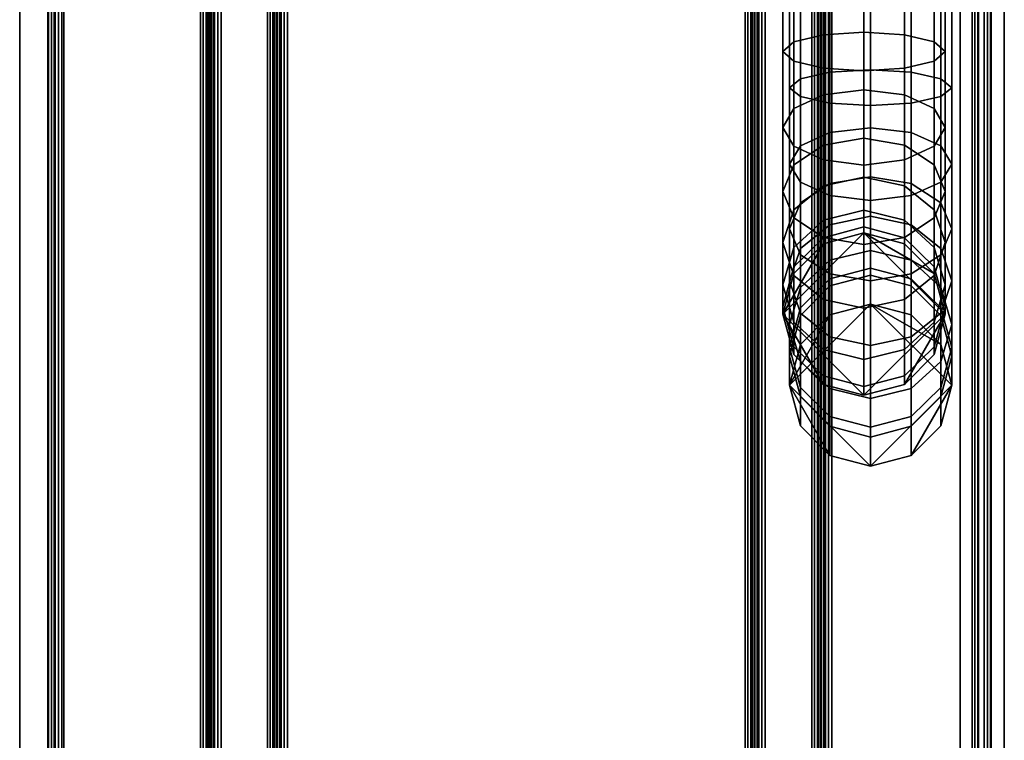
# Model space of a CAD drawing. Units: millimetres. Extents: x 237 to 2885, y -601 to 1602.
# Drawn here: x 802 to 911, y 365 to 445 of the extents above; entities that cross this region are included whole.
import ezdxf

# ---------------------------------------------------------------- set-up
doc = ezdxf.new("R2010")
doc.units = ezdxf.units.MM
doc.layers.add('9', color=9, linetype='Continuous')

# ---------------------------------------------------------------- blocks, each defined once
blk = doc.blocks.new('14775')
at = {"layer": '9'}
for p, q in [((822.85, -376.06), (822.85, 1412.92)), ((822.85, 1412.92), (822.85, -376.06)), ((823.16, -376.06), (823.16, 1413.19)), ((823.16, 1413.19), (823.16, -376.06)), ((823.48, 1413.26), (823.48, -376.06)), ((823.48, -376.06), (823.48, 1413.26)), ((889.79, -376.06), (889.79, 1413.25)), ((889.79, 1413.25), (889.79, -376.06)), ((890.11, 1413.18), (890.11, -376.06)), ((890.11, -376.06), (890.11, 1413.18)), ((890.42, 1412.92), (890.42, -376.06)), ((890.42, -376.06), (890.42, 1412.92)), ((822.77, -376.06), (822.77, 1412.64)), ((822.77, 1412.64), (822.77, -376.06)), ((890.49, 1412.63), (890.49, -376.06)), ((890.49, -376.06), (890.49, 1412.63)), ((830.08, 1407.51), (830.08, -376.06)), ((830.08, -376.06), (830.08, 1407.51)), ((830.15, -376.06), (830.15, 1407.79)), ((830.15, 1407.79), (830.15, -376.06)), ((830.46, -376.06), (830.46, 1408.06)), ((830.46, 1408.06), (830.46, -376.06)), ((830.78, -376.06), (830.78, 1408.13)), ((830.78, 1408.13), (830.78, -376.06)), ((882.4, 1408.12), (882.4, -376.06)), ((882.4, -376.06), (882.4, 1408.12)), ((882.72, 1408.06), (882.71, -376.06)), ((882.71, -376.06), (882.72, 1408.06)), ((883.02, 1407.79), (883.02, -376.06)), ((883.02, -376.06), (883.02, 1407.79)), ((883.1, -376.06), (883.1, 1407.51)), ((883.1, 1407.51), (883.1, -376.06)), ((823.88, 1404.16), (823.88, -384.6)), ((823.88, -384.6), (823.88, 1404.16)), ((824.24, 1404.23), (824.24, -384.6)), ((824.24, -384.6), (824.24, 1404.23)), ((890.42, -384.6), (890.42, 1404.23)), ((890.42, 1404.23), (890.42, -384.6)), ((890.79, -384.6), (890.79, 1404.16)), ((890.79, 1404.16), (890.79, -384.6)), ((823.44, -384.59), (823.44, 1403.54)), ((823.44, 1403.54), (823.44, -384.59)), ((823.53, 1403.86), (823.53, -384.6)), ((823.53, -384.6), (823.53, 1403.86)), ((891.14, -384.6), (891.14, 1403.86)), ((891.14, 1403.86), (891.14, -384.6)), ((891.22, 1403.54), (891.22, -384.59)), ((891.22, -384.59), (891.22, 1403.54)), ((830.9, 1398.86), (830.9, -384.46)), ((830.9, -384.46), (830.9, 1398.86)), ((831.25, 1399.16), (831.25, -384.47)), ((831.25, -384.47), (831.25, 1399.16)), ((831.61, -384.47), (831.61, 1399.24)), ((831.61, 1399.24), (831.61, -384.47)), ((883.03, 1399.24), (883.03, -384.47)), ((883.03, -384.47), (883.03, 1399.24)), ((883.39, -384.47), (883.39, 1399.16)), ((883.39, 1399.16), (883.39, -384.47)), ((883.74, -384.46), (883.74, 1398.86)), ((883.74, 1398.86), (883.74, -384.46)), ((830.81, 1398.54), (830.81, -384.46)), ((830.81, -384.46), (830.81, 1398.54)), ((883.83, -384.46), (883.83, 1398.54)), ((883.83, 1398.54), (883.83, -384.46)), ((805.41, -376.06), (805.41, 1381.27)), ((805.41, 1381.27), (805.41, -376.06)), ((805.73, 1381.34), (805.73, -376.06)), ((805.73, -376.06), (805.73, 1381.34)), ((821.95, -376.06), (821.95, 1381.34)), ((821.95, 1381.34), (821.95, -376.06)), ((822.27, 1381.38), (822.27, -376.06)), ((822.27, -376.06), (822.27, 1381.38)), ((822.58, 1381.52), (822.57, -376.06)), ((822.57, -376.06), (822.58, 1381.52)), ((822.65, 1381.67), (822.65, -376.06)), ((822.65, -376.06), (822.65, 1381.67)), ((890.49, -376.06), (890.49, 1381.67)), ((890.49, 1381.67), (890.49, -376.06)), ((890.57, -376.06), (890.57, 1381.52)), ((890.57, 1381.52), (890.57, -376.06)), ((890.87, -376.06), (890.87, 1381.38)), ((890.87, 1381.38), (890.87, -376.06)), ((891.19, 1381.34), (891.19, -376.06)), ((891.19, -376.06), (891.19, 1381.34)), ((907.59, -376.06), (907.59, 1381.34)), ((907.59, 1381.34), (907.59, -376.06)), ((907.91, -376.06), (907.91, 1381.27)), ((907.91, 1381.27), (907.91, -376.06)), ((805.03, -376.06), (805.03, 1380.72)), ((805.03, 1380.72), (805.03, -376.06)), ((805.1, -376.06), (805.1, 1381)), ((805.1, 1381), (805.1, -376.06)), ((908.22, -376.06), (908.22, 1381)), ((908.22, 1381), (908.22, -376.06)), ((908.29, 1380.72), (908.29, -376.06)), ((908.29, -376.06), (908.29, 1380.72)), ((805.03, 1376.74), (805.03, -376.06)), ((805.03, -376.06), (805.03, 1376.74)), ((805.1, -376.06), (805.1, 1376.59)), ((805.1, 1376.59), (805.1, -376.06)), ((805.41, -376.06), (805.41, 1376.45)), ((805.41, 1376.45), (805.41, -376.06)), ((805.73, -376.06), (805.73, 1376.41)), ((805.73, 1376.41), (805.73, -376.06)), ((829.38, 1376.41), (829.38, -376.06)), ((829.38, -376.06), (829.38, 1376.41)), ((829.69, 1376.45), (829.69, -376.06)), ((829.69, -376.06), (829.69, 1376.45)), ((830, 1376.59), (830, -376.06)), ((830, -376.06), (830, 1376.59)), ((830.08, -376.06), (830.08, 1376.74)), ((830.08, 1376.74), (830.08, -376.06)), ((883.1, 1376.74), (883.1, -376.06)), ((883.1, -376.06), (883.1, 1376.74)), ((883.17, -376.06), (883.17, 1376.59)), ((883.17, 1376.59), (883.17, -376.06)), ((883.48, -376.06), (883.48, 1376.45)), ((883.48, 1376.45), (883.48, -376.06)), ((883.8, -376.06), (883.8, 1376.41)), ((883.8, 1376.41), (883.8, -376.06)), ((907.59, 1376.41), (907.59, -376.06)), ((907.59, -376.06), (907.59, 1376.41)), ((907.91, 1376.45), (907.91, -376.06)), ((907.91, -376.06), (907.91, 1376.45)), ((908.22, 1376.59), (908.22, -376.06)), ((908.22, -376.06), (908.22, 1376.59)), ((908.29, -376.06), (908.29, 1376.74)), ((908.29, 1376.74), (908.29, -376.06)), ((823.44, 1373.51), (823.44, -383.79)), ((823.44, -383.79), (823.44, 1373.51)), ((891.22, -383.79), (891.22, 1373.51)), ((891.22, 1373.51), (891.22, -383.79)), ((805.76, -383.77), (805.76, 1372.45)), ((805.76, 1372.45), (805.76, -383.77)), ((805.85, -383.77), (805.85, 1372.77)), ((805.85, 1372.77), (805.85, -383.77)), ((806.19, -383.78), (806.19, 1373.07)), ((806.19, 1373.07), (806.19, -383.78)), ((806.56, 1373.15), (806.56, -383.78)), ((806.56, -383.78), (806.56, 1373.15)), ((822.64, -383.78), (822.64, 1373.15)), ((822.64, 1373.15), (822.64, -383.78)), ((823.01, -383.78), (823.01, 1373.19)), ((823.01, 1373.19), (823.01, -383.78)), ((823.36, -383.79), (823.36, 1373.34)), ((823.36, 1373.34), (823.36, -383.79)), ((891.31, 1373.34), (891.31, -383.79)), ((891.31, -383.79), (891.31, 1373.34)), ((891.66, 1373.19), (891.66, -383.78)), ((891.66, -383.78), (891.66, 1373.19)), ((892.02, 1373.15), (892.02, -383.78)), ((892.02, -383.78), (892.02, 1373.15)), ((908.92, -383.78), (908.92, 1373.15)), ((908.92, 1373.15), (908.92, -383.78)), ((909.29, -383.78), (909.29, 1373.07)), ((909.29, 1373.07), (909.29, -383.78)), ((909.63, -383.77), (909.64, 1372.77)), ((909.64, 1372.77), (909.63, -383.77)), ((909.72, 1372.45), (909.72, -383.77)), ((909.72, -383.77), (909.72, 1372.45)), ((805.76, 1368.71), (805.76, -383.67)), ((805.76, -383.67), (805.76, 1368.71)), ((805.85, 1368.54), (805.85, -383.66)), ((805.85, -383.66), (805.85, 1368.54)), ((806.19, 1368.39), (806.19, -383.66)), ((806.19, -383.66), (806.19, 1368.39)), ((806.56, -383.65), (806.56, 1368.35)), ((806.56, 1368.35), (806.56, -383.65)), ((830, 1368.35), (830, -383.65)), ((830, -383.65), (830, 1368.35)), ((830.37, -383.66), (830.37, 1368.39)), ((830.37, 1368.39), (830.37, -383.66)), ((830.72, -383.66), (830.72, 1368.54)), ((830.72, 1368.54), (830.72, -383.66)), ((830.8, -383.67), (830.8, 1368.71)), ((830.8, 1368.71), (830.8, -383.67)), ((883.83, 1368.71), (883.83, -383.67)), ((883.83, -383.67), (883.83, 1368.71)), ((883.92, 1368.54), (883.92, -383.66)), ((883.92, -383.66), (883.92, 1368.54)), ((884.27, 1368.39), (884.27, -383.66)), ((884.27, -383.66), (884.27, 1368.39)), ((884.63, -383.65), (884.63, 1368.35)), ((884.63, 1368.35), (884.63, -383.65)), ((908.92, 1368.35), (908.92, -383.65)), ((908.92, -383.65), (908.92, 1368.35)), ((909.29, -383.66), (909.29, 1368.39)), ((909.29, 1368.39), (909.29, -383.66)), ((909.63, -383.66), (909.63, 1368.54)), ((909.63, 1368.54), (909.63, -383.66)), ((909.72, -383.67), (909.72, 1368.71)), ((909.72, 1368.71), (909.72, -383.67)), ((801.9, -558.93), (801.9, 693.2)), ((801.9, 693.2), (801.9, -558.93)), ((801.9, -558.93), (801.9, 693.2)), ((801.9, 693.2), (801.9, -558.93)), ((806.8, 693.2), (806.8, -558.93)), ((806.8, -558.93), (806.8, 693.2)), ((806.8, -558.93), (806.8, 693.2)), ((806.8, 693.2), (806.8, -558.93)), ((906.26, 693.2), (906.26, -558.93)), ((906.26, -558.93), (906.26, 693.2)), ((906.26, 693.2), (906.26, -558.93)), ((906.26, -558.93), (906.26, 693.2)), ((911.16, -558.93), (911.16, 693.2)), ((911.16, 693.2), (911.16, -558.93)), ((911.16, 693.2), (911.16, -558.93)), ((911.16, -558.93), (911.16, 693.2)), ((886.59, 451.51), (886.59, 441.83)), ((886.59, 441.83), (886.59, 451.51)), ((887.8, 451.62), (887.8, 442.89)), ((887.8, 442.89), (887.8, 451.62)), ((887.8, 451.4), (887.8, 440.76)), ((887.8, 440.76), (887.8, 451.4)), ((891.09, 451.7), (891.09, 443.68)), ((891.09, 443.68), (891.09, 451.7)), ((891.09, 451.32), (891.09, 439.97)), ((891.09, 439.97), (891.09, 451.32)), ((895.59, 451.73), (895.59, 443.96)), ((895.59, 443.96), (895.59, 451.73)), ((895.59, 439.69), (895.59, 451.3)), ((895.59, 451.3), (895.59, 439.69)), ((900.1, 451.7), (900.1, 443.68)), ((900.1, 443.68), (900.1, 451.7)), ((900.1, 451.32), (900.1, 439.97)), ((900.1, 439.97), (900.1, 451.32)), ((903.39, 451.62), (903.39, 442.89)), ((903.39, 442.89), (903.39, 451.62)), ((903.39, 451.4), (903.39, 440.76)), ((903.39, 440.76), (903.39, 451.4)), ((904.59, 451.51), (904.59, 441.83)), ((904.59, 441.83), (904.59, 451.51)), ((887.33, 447.52), (887.33, 437.81)), ((887.33, 437.81), (887.33, 447.52)), ((888.53, 447.55), (888.53, 438.81)), ((888.53, 438.81), (888.53, 447.55)), ((888.53, 447.49), (888.53, 436.82)), ((888.53, 436.82), (888.53, 447.49)), ((891.82, 447.57), (891.82, 439.53)), ((891.82, 439.53), (891.82, 447.57)), ((891.82, 447.47), (891.82, 436.09)), ((891.82, 436.09), (891.82, 447.47)), ((896.33, 447.58), (896.33, 439.8)), ((896.33, 439.8), (896.33, 447.58)), ((896.33, 435.83), (896.33, 447.46)), ((896.33, 447.46), (896.33, 435.83)), ((900.83, 447.57), (900.83, 439.53)), ((900.83, 439.53), (900.83, 447.57)), ((900.83, 447.47), (900.83, 436.09)), ((900.83, 436.09), (900.83, 447.47)), ((904.12, 447.55), (904.12, 438.81)), ((904.12, 438.81), (904.12, 447.55)), ((904.12, 447.49), (904.12, 436.82)), ((904.12, 436.82), (904.12, 447.49)), ((905.33, 447.52), (905.33, 437.81)), ((905.33, 437.81), (905.33, 447.52)), ((887.8, 442.89), (891.09, 443.68)), ((891.09, 443.68), (887.8, 442.89)), ((891.09, 443.68), (895.59, 443.96)), ((895.59, 443.96), (891.09, 443.68)), ((891.09, 443.68), (891.09, 437.02)), ((891.09, 437.02), (891.09, 443.68)), ((895.59, 443.96), (895.59, 437.57)), ((895.59, 437.57), (895.59, 443.96)), ((895.59, 443.96), (900.1, 443.68)), ((900.1, 443.68), (895.59, 443.96)), ((900.1, 443.68), (900.1, 437.02)), ((900.1, 437.02), (900.1, 443.68)), ((900.1, 443.68), (903.39, 442.89)), ((903.39, 442.89), (900.1, 443.68)), ((886.59, 441.83), (887.8, 442.89)), ((887.8, 442.89), (886.59, 441.83)), ((887.8, 442.89), (887.8, 435.49)), ((887.8, 435.49), (887.8, 442.89)), ((903.39, 442.89), (903.39, 435.49)), ((903.39, 435.49), (903.39, 442.89)), ((903.39, 442.89), (904.59, 441.83)), ((904.59, 441.83), (903.39, 442.89)), ((887.8, 440.76), (886.59, 441.83)), ((886.59, 441.83), (886.59, 433.4)), ((886.59, 433.4), (886.59, 441.83)), ((886.59, 441.83), (887.8, 440.76)), ((904.59, 441.83), (903.39, 440.76)), ((903.39, 440.76), (904.59, 441.83)), ((904.59, 441.83), (904.59, 433.4)), ((904.59, 433.4), (904.59, 441.83)), ((891.09, 439.97), (887.8, 440.76)), ((887.8, 440.76), (887.8, 431.31)), ((887.8, 431.31), (887.8, 440.76)), ((887.8, 440.76), (891.09, 439.97)), ((903.39, 440.76), (900.1, 439.97)), ((900.1, 439.97), (903.39, 440.76)), ((903.39, 440.76), (903.39, 431.31)), ((903.39, 431.31), (903.39, 440.76)), ((888.53, 438.81), (891.82, 439.53)), ((891.82, 439.53), (888.53, 438.81)), ((895.59, 439.69), (891.09, 439.97)), ((891.09, 439.97), (891.09, 429.79)), ((891.09, 429.79), (891.09, 439.97)), ((891.09, 439.97), (895.59, 439.69)), ((891.82, 439.53), (896.33, 439.8)), ((896.33, 439.8), (891.82, 439.53)), ((891.82, 439.53), (891.82, 432.83)), ((891.82, 432.83), (891.82, 439.53)), ((900.1, 439.97), (895.59, 439.69)), ((895.59, 439.69), (900.1, 439.97)), ((895.59, 429.23), (895.59, 439.69)), ((895.59, 439.69), (895.59, 429.23)), ((896.33, 439.8), (896.33, 433.37)), ((896.33, 433.37), (896.33, 439.8)), ((896.33, 439.8), (900.83, 439.53)), ((900.83, 439.53), (896.33, 439.8)), ((900.1, 439.97), (900.1, 429.79)), ((900.1, 429.79), (900.1, 439.97)), ((900.83, 439.53), (900.83, 432.83)), ((900.83, 432.83), (900.83, 439.53)), ((900.83, 439.53), (904.12, 438.81)), ((904.12, 438.81), (900.83, 439.53)), ((887.33, 437.81), (888.53, 438.81)), ((888.53, 438.81), (887.33, 437.81)), ((888.53, 438.81), (888.53, 431.35)), ((888.53, 431.35), (888.53, 438.81)), ((904.12, 438.81), (904.12, 431.35)), ((904.12, 431.35), (904.12, 438.81)), ((904.12, 438.81), (905.33, 437.81)), ((905.33, 437.81), (904.12, 438.81)), ((888.53, 436.82), (887.33, 437.81)), ((887.33, 437.81), (887.33, 429.34)), ((887.33, 429.34), (887.33, 437.81)), ((887.33, 437.81), (888.53, 436.82)), ((891.09, 437.02), (895.59, 437.57)), ((895.59, 437.57), (891.09, 437.02)), ((895.59, 437.57), (895.59, 432.21)), ((895.59, 432.21), (895.59, 437.57)), ((895.59, 437.57), (900.1, 437.02)), ((900.1, 437.02), (895.59, 437.57)), ((905.33, 437.81), (904.12, 436.82)), ((904.12, 436.82), (905.33, 437.81)), ((905.33, 437.81), (905.33, 429.34)), ((905.33, 429.34), (905.33, 437.81)), ((887.8, 435.49), (891.09, 437.02)), ((891.09, 437.02), (887.8, 435.49)), ((891.82, 436.09), (888.53, 436.82)), ((888.53, 436.82), (888.53, 427.32)), ((888.53, 427.32), (888.53, 436.82)), ((888.53, 436.82), (891.82, 436.09)), ((891.09, 437.02), (891.09, 431.42)), ((891.09, 431.42), (891.09, 437.02)), ((896.33, 435.83), (891.82, 436.09)), ((891.82, 436.09), (891.82, 425.84)), ((891.82, 425.84), (891.82, 436.09)), ((891.82, 436.09), (896.33, 435.83)), ((900.83, 436.09), (896.33, 435.83)), ((896.33, 435.83), (900.83, 436.09)), ((900.1, 437.02), (900.1, 431.42)), ((900.1, 431.42), (900.1, 437.02)), ((900.1, 437.02), (903.39, 435.49)), ((903.39, 435.49), (900.1, 437.02)), ((904.12, 436.82), (900.83, 436.09)), ((900.83, 436.09), (904.12, 436.82)), ((900.83, 436.09), (900.83, 425.84)), ((900.83, 425.84), (900.83, 436.09)), ((904.12, 436.82), (904.12, 427.32)), ((904.12, 427.32), (904.12, 436.82)), ((886.59, 433.4), (887.8, 435.49)), ((887.8, 435.49), (886.59, 433.4)), ((887.8, 435.49), (887.8, 429.26)), ((887.8, 429.26), (887.8, 435.49)), ((896.33, 425.31), (896.33, 435.83)), ((896.33, 435.83), (896.33, 425.31)), ((903.39, 435.49), (903.39, 429.26)), ((903.39, 429.26), (903.39, 435.49)), ((903.39, 435.49), (904.59, 433.4)), ((904.59, 433.4), (903.39, 435.49)), ((887.8, 431.31), (886.59, 433.4)), ((886.59, 433.4), (886.59, 426.31)), ((886.59, 426.31), (886.59, 433.4)), ((886.59, 433.4), (887.8, 431.31)), ((888.53, 431.35), (891.82, 432.83)), ((891.82, 432.83), (888.53, 431.35)), ((891.82, 432.83), (896.33, 433.37)), ((896.33, 433.37), (891.82, 432.83)), ((891.82, 432.83), (891.82, 427.17)), ((891.82, 427.17), (891.82, 432.83)), ((896.33, 433.37), (896.33, 427.94)), ((896.33, 427.94), (896.33, 433.37)), ((896.33, 433.37), (900.83, 432.83)), ((900.83, 432.83), (896.33, 433.37)), ((900.83, 432.83), (900.83, 427.17)), ((900.83, 427.17), (900.83, 432.83)), ((900.83, 432.83), (904.12, 431.35)), ((904.12, 431.35), (900.83, 432.83)), ((904.59, 433.4), (903.39, 431.31)), ((903.39, 431.31), (904.59, 433.4)), ((904.59, 433.4), (904.59, 426.31)), ((904.59, 426.31), (904.59, 433.4)), ((891.09, 431.42), (895.59, 432.21)), ((895.59, 432.21), (891.09, 431.42)), ((895.59, 432.21), (895.59, 427.9)), ((895.59, 427.9), (895.59, 432.21)), ((895.59, 432.21), (900.1, 431.42)), ((900.1, 431.42), (895.59, 432.21)), ((887.33, 429.34), (888.53, 431.35)), ((888.53, 431.35), (887.33, 429.34)), ((887.8, 429.26), (891.09, 431.42)), ((891.09, 431.42), (887.8, 429.26)), ((891.09, 429.79), (887.8, 431.31)), ((887.8, 431.31), (887.8, 423.36)), ((887.8, 423.36), (887.8, 431.31)), ((887.8, 431.31), (891.09, 429.79)), ((888.53, 431.35), (888.53, 425.05)), ((888.53, 425.05), (888.53, 431.35)), ((891.09, 431.42), (891.09, 426.93)), ((891.09, 426.93), (891.09, 431.42)), ((900.1, 431.42), (900.1, 426.93)), ((900.1, 426.93), (900.1, 431.42)), ((900.1, 431.42), (903.39, 429.26)), ((903.39, 429.26), (900.1, 431.42)), ((903.39, 431.31), (900.1, 429.79)), ((900.1, 429.79), (903.39, 431.31)), ((903.39, 431.31), (903.39, 423.36)), ((903.39, 423.36), (903.39, 431.31)), ((904.12, 431.35), (904.12, 425.05)), ((904.12, 425.05), (904.12, 431.35)), ((904.12, 431.35), (905.33, 429.34)), ((905.33, 429.34), (904.12, 431.35)), ((895.59, 429.23), (891.09, 429.79)), ((891.09, 429.79), (891.09, 421.2)), ((891.09, 421.2), (891.09, 429.79)), ((891.09, 429.79), (895.59, 429.23)), ((900.1, 429.79), (895.59, 429.23)), ((895.59, 429.23), (900.1, 429.79)), ((900.1, 429.79), (900.1, 421.2)), ((900.1, 421.2), (900.1, 429.79)), ((886.59, 426.31), (887.8, 429.26)), ((887.8, 429.26), (886.59, 426.31)), ((888.53, 427.32), (887.33, 429.34)), ((887.33, 429.34), (887.33, 422.16)), ((887.33, 422.16), (887.33, 429.34)), ((887.33, 429.34), (888.53, 427.32)), ((887.8, 429.26), (887.8, 424.27)), ((887.8, 424.27), (887.8, 429.26)), ((895.59, 420.41), (895.59, 429.23)), ((895.59, 429.23), (895.59, 420.41)), ((903.39, 429.26), (903.39, 424.27)), ((903.39, 424.27), (903.39, 429.26)), ((903.39, 429.26), (904.59, 426.31)), ((904.59, 426.31), (903.39, 429.26)), ((905.33, 429.34), (904.12, 427.32)), ((904.12, 427.32), (905.33, 429.34)), ((905.33, 429.34), (905.33, 422.16)), ((905.33, 422.16), (905.33, 429.34)), ((891.82, 425.84), (888.53, 427.32)), ((888.53, 427.32), (888.53, 419.27)), ((888.53, 419.27), (888.53, 427.32)), ((888.53, 427.32), (891.82, 425.84)), ((891.09, 426.93), (895.59, 427.9)), ((895.59, 427.9), (891.09, 426.93)), ((891.82, 427.17), (896.33, 427.94)), ((896.33, 427.94), (891.82, 427.17)), ((895.59, 427.9), (895.59, 424.21)), ((895.59, 424.21), (895.59, 427.9)), ((895.59, 427.9), (900.1, 426.93)), ((900.1, 426.93), (895.59, 427.9)), ((896.33, 427.94), (896.33, 423.55)), ((896.33, 423.55), (896.33, 427.94)), ((896.33, 427.94), (900.83, 427.17)), ((900.83, 427.17), (896.33, 427.94)), ((904.12, 427.32), (900.83, 425.84)), ((900.83, 425.84), (904.12, 427.32)), ((904.12, 427.32), (904.12, 419.27)), ((904.12, 419.27), (904.12, 427.32)), ((887.8, 423.36), (886.59, 426.31)), ((886.59, 426.31), (886.59, 420.63)), ((886.59, 420.63), (886.59, 426.31)), ((886.59, 426.31), (887.8, 423.36)), ((887.8, 424.27), (891.09, 426.93)), ((891.09, 426.93), (887.8, 424.27)), ((888.53, 425.05), (891.82, 427.17)), ((891.82, 427.17), (888.53, 425.05)), ((891.09, 426.93), (891.09, 423.11)), ((891.09, 423.11), (891.09, 426.93)), ((891.82, 427.17), (891.82, 422.6)), ((891.82, 422.6), (891.82, 427.17)), ((900.1, 426.93), (900.1, 423.11)), ((900.1, 423.11), (900.1, 426.93)), ((900.1, 426.93), (903.39, 424.27)), ((903.39, 424.27), (900.1, 426.93)), ((900.83, 427.17), (900.83, 422.6)), ((900.83, 422.6), (900.83, 427.17)), ((900.83, 427.17), (904.12, 425.05)), ((904.12, 425.05), (900.83, 427.17)), ((904.59, 426.31), (903.39, 423.36)), ((903.39, 423.36), (904.59, 426.31)), ((904.59, 426.31), (904.59, 420.63)), ((904.59, 420.63), (904.59, 426.31)), ((896.33, 425.31), (891.82, 425.84)), ((891.82, 425.84), (891.82, 417.16)), ((891.82, 417.16), (891.82, 425.84)), ((891.82, 425.84), (896.33, 425.31)), ((900.83, 425.84), (896.33, 425.31)), ((896.33, 425.31), (900.83, 425.84)), ((896.33, 416.38), (896.33, 425.31)), ((896.33, 425.31), (896.33, 416.38)), ((900.83, 425.84), (900.83, 417.16)), ((900.83, 417.16), (900.83, 425.84)), ((886.59, 420.63), (887.8, 424.27)), ((887.8, 424.27), (886.59, 420.63)), ((887.33, 422.16), (888.53, 425.05)), ((888.53, 425.05), (887.33, 422.16)), ((887.8, 424.27), (887.8, 420.08)), ((887.8, 420.08), (887.8, 424.27)), ((888.53, 425.05), (888.53, 419.97)), ((888.53, 419.97), (888.53, 425.05)), ((891.09, 423.11), (895.59, 424.21)), ((895.59, 424.21), (891.09, 423.11)), ((895.59, 424.21), (895.59, 422.36)), ((895.59, 422.36), (895.59, 424.21)), ((895.59, 424.21), (900.1, 423.11)), ((900.1, 423.11), (895.59, 424.21)), ((903.39, 424.27), (903.39, 420.08)), ((903.39, 420.08), (903.39, 424.27)), ((903.39, 424.27), (904.59, 420.63)), ((904.59, 420.63), (903.39, 424.27)), ((904.12, 425.05), (904.12, 419.97)), ((904.12, 419.97), (904.12, 425.05)), ((904.12, 425.05), (905.33, 422.16)), ((905.33, 422.16), (904.12, 425.05)), ((891.09, 421.2), (887.8, 423.36)), ((887.8, 423.36), (887.8, 416.98)), ((887.8, 416.98), (887.8, 423.36)), ((887.8, 423.36), (891.09, 421.2)), ((887.8, 420.08), (891.09, 423.11)), ((891.09, 423.11), (887.8, 420.08)), ((891.09, 423.11), (891.09, 421.17)), ((891.09, 421.17), (891.09, 423.11)), ((891.82, 422.6), (896.33, 423.55)), ((896.33, 423.55), (891.82, 422.6)), ((896.33, 423.55), (896.33, 419.75)), ((896.33, 419.75), (896.33, 423.55)), ((896.33, 423.55), (900.83, 422.6)), ((900.83, 422.6), (896.33, 423.55)), ((903.39, 423.36), (900.1, 421.2)), ((900.1, 421.2), (903.39, 423.36)), ((900.1, 423.11), (900.1, 421.17)), ((900.1, 421.17), (900.1, 423.11)), ((900.1, 423.11), (903.39, 420.08)), ((903.39, 420.08), (900.1, 423.11)), ((903.39, 423.36), (903.39, 416.98)), ((903.39, 416.98), (903.39, 423.36)), ((888.53, 419.27), (887.33, 422.16)), ((887.33, 422.16), (887.33, 416.37)), ((887.33, 416.37), (887.33, 422.16)), ((887.33, 422.16), (888.53, 419.27)), ((888.53, 419.97), (891.82, 422.6)), ((891.82, 422.6), (888.53, 419.97)), ((891.09, 421.17), (895.59, 422.36)), ((895.59, 422.36), (891.09, 421.17)), ((891.82, 422.6), (891.82, 418.66)), ((891.82, 418.66), (891.82, 422.6)), ((895.59, 422.36), (895.59, 421.69)), ((895.59, 421.69), (895.59, 422.36)), ((895.59, 422.36), (900.1, 421.17)), ((900.1, 421.17), (895.59, 422.36)), ((900.83, 422.6), (900.83, 418.66)), ((900.83, 418.66), (900.83, 422.6)), ((900.83, 422.6), (904.12, 419.97)), ((904.12, 419.97), (900.83, 422.6)), ((905.33, 422.16), (904.12, 419.27)), ((904.12, 419.27), (905.33, 422.16)), ((905.33, 422.16), (905.33, 416.37)), ((905.33, 416.37), (905.33, 422.16)), ((895.59, 421.69), (886.59, 412.69)), ((886.59, 412.69), (895.59, 421.69)), ((887.8, 417.93), (891.09, 421.17)), ((891.09, 421.17), (887.8, 417.93)), ((891.09, 420.49), (895.59, 421.69)), ((895.59, 421.69), (891.09, 420.49)), ((891.09, 420.49), (895.59, 421.69)), ((895.59, 421.69), (891.09, 420.49)), ((895.59, 420.41), (891.09, 421.2)), ((891.09, 421.2), (891.09, 414.32)), ((891.09, 414.32), (891.09, 421.2)), ((891.09, 421.2), (895.59, 420.41)), ((891.09, 421.17), (891.09, 420.49)), ((891.09, 420.49), (891.09, 421.17)), ((895.59, 421.69), (895.59, 421.69)), ((895.59, 421.69), (900.1, 420.49)), ((903.39, 417.19), (895.59, 421.69)), ((895.59, 421.69), (903.39, 417.19)), ((904.59, 412.69), (895.59, 421.69)), ((895.59, 421.69), (895.59, 403.69)), ((895.59, 421.69), (904.59, 412.69)), ((895.59, 403.69), (895.59, 421.69)), ((895.59, 421.69), (895.59, 421.69)), ((900.1, 420.49), (895.59, 421.69)), ((895.59, 421.69), (895.59, 421.69)), ((895.59, 421.69), (900.1, 420.49)), ((900.1, 420.49), (895.59, 421.69)), ((900.1, 421.2), (895.59, 420.41)), ((895.59, 420.41), (900.1, 421.2)), ((900.1, 421.2), (900.1, 414.32)), ((900.1, 414.32), (900.1, 421.2)), ((900.1, 421.17), (900.1, 420.49)), ((900.1, 420.49), (900.1, 421.17)), ((900.1, 421.17), (903.39, 417.93)), ((903.39, 417.93), (900.1, 421.17)), ((887.8, 416.98), (886.59, 420.63)), ((886.59, 420.63), (886.59, 415.94)), ((886.59, 415.94), (886.59, 420.63)), ((886.59, 420.63), (887.8, 416.98)), ((891.09, 420.49), (886.59, 412.69)), ((886.59, 412.69), (891.09, 420.49)), ((886.59, 415.94), (887.8, 420.08)), ((887.8, 420.08), (886.59, 415.94)), ((887.33, 416.37), (888.53, 419.97)), ((888.53, 419.97), (887.33, 416.37)), ((887.8, 417.19), (891.09, 420.49)), ((891.09, 420.49), (887.8, 417.19)), ((887.8, 417.19), (891.09, 420.49)), ((891.09, 420.49), (887.8, 417.19)), ((887.8, 420.08), (887.8, 417.93)), ((887.8, 417.93), (887.8, 420.08)), ((888.53, 419.97), (888.53, 415.65)), ((888.53, 415.65), (888.53, 419.97)), ((891.09, 420.49), (891.09, 420.49)), ((891.09, 420.49), (891.09, 420.49)), ((891.09, 420.49), (891.09, 420.49)), ((891.82, 418.66), (896.33, 419.75)), ((896.33, 419.75), (891.82, 418.66)), ((895.59, 413.35), (895.59, 420.41)), ((895.59, 420.41), (895.59, 413.35)), ((896.33, 419.75), (896.33, 417.79)), ((896.33, 417.79), (896.33, 419.75)), ((896.33, 419.75), (900.83, 418.66)), ((900.83, 418.66), (896.33, 419.75)), ((900.1, 420.49), (903.39, 417.19)), ((900.1, 420.49), (900.1, 420.49)), ((903.39, 417.19), (900.1, 420.49)), ((900.1, 420.49), (900.1, 420.49)), ((900.1, 420.49), (903.39, 417.19)), ((903.39, 417.19), (900.1, 420.49)), ((904.59, 420.63), (903.39, 416.98)), ((903.39, 416.98), (904.59, 420.63)), ((903.39, 420.08), (903.39, 417.93)), ((903.39, 417.93), (903.39, 420.08)), ((903.39, 420.08), (904.59, 415.94)), ((904.59, 415.94), (903.39, 420.08)), ((904.12, 419.97), (904.12, 415.65)), ((904.12, 415.65), (904.12, 419.97)), ((904.12, 419.97), (905.33, 416.37)), ((905.33, 416.37), (904.12, 419.97)), ((904.59, 420.63), (904.59, 415.94)), ((904.59, 415.94), (904.59, 420.63)), ((891.82, 417.16), (888.53, 419.27)), ((888.53, 419.27), (888.53, 412.78)), ((888.53, 412.78), (888.53, 419.27)), ((888.53, 419.27), (891.82, 417.16)), ((888.53, 415.65), (891.82, 418.66)), ((891.82, 418.66), (888.53, 415.65)), ((891.82, 418.66), (891.82, 416.62)), ((891.82, 416.62), (891.82, 418.66)), ((904.12, 419.27), (900.83, 417.16)), ((900.83, 417.16), (904.12, 419.27)), ((900.83, 418.66), (900.83, 416.62)), ((900.83, 416.62), (900.83, 418.66)), ((900.83, 418.66), (904.12, 415.65)), ((904.12, 415.65), (900.83, 418.66)), ((904.12, 419.27), (904.12, 412.78)), ((904.12, 412.78), (904.12, 419.27)), ((886.59, 413.5), (887.8, 417.93)), ((887.8, 417.93), (886.59, 413.5)), ((887.8, 417.93), (887.8, 417.19)), ((887.8, 417.19), (887.8, 417.93)), ((891.82, 416.62), (896.33, 417.79)), ((896.33, 417.79), (891.82, 416.62)), ((896.33, 417.79), (896.33, 417.02)), ((896.33, 417.02), (896.33, 417.79)), ((896.33, 417.79), (900.83, 416.62)), ((900.83, 416.62), (896.33, 417.79)), ((903.39, 417.93), (903.39, 417.19)), ((903.39, 417.19), (903.39, 417.93)), ((903.39, 417.93), (904.59, 413.5)), ((904.59, 413.5), (903.39, 417.93)), ((886.59, 412.69), (887.8, 417.19)), ((887.8, 417.19), (886.59, 412.69)), ((886.59, 412.69), (887.8, 417.19)), ((887.8, 417.19), (886.59, 412.69)), ((888.53, 412.78), (887.33, 416.37)), ((887.33, 416.37), (887.33, 411.54)), ((887.33, 411.54), (887.33, 416.37)), ((887.33, 416.37), (888.53, 412.78)), ((887.8, 417.19), (887.8, 417.19)), ((887.8, 417.19), (887.8, 417.19)), ((891.09, 414.32), (887.8, 416.98)), ((887.8, 416.98), (887.8, 411.8)), ((887.8, 411.8), (887.8, 416.98)), ((887.8, 416.98), (891.09, 414.32)), ((888.53, 413.39), (891.82, 416.62)), ((891.82, 416.62), (888.53, 413.39)), ((896.33, 416.38), (891.82, 417.16)), ((891.82, 417.16), (891.82, 410.15)), ((891.82, 410.15), (891.82, 417.16)), ((891.82, 417.16), (896.33, 416.38)), ((891.82, 415.82), (896.33, 417.02)), ((896.33, 417.02), (891.82, 415.82)), ((891.82, 416.62), (891.82, 415.82)), ((891.82, 415.82), (891.82, 416.62)), ((900.83, 417.16), (896.33, 416.38)), ((896.33, 416.38), (900.83, 417.16)), ((896.33, 417.02), (896.33, 413.8)), ((896.33, 413.8), (896.33, 417.02)), ((896.33, 417.02), (900.83, 415.82)), ((900.83, 415.82), (896.33, 417.02)), ((896.33, 409.19), (896.33, 416.38)), ((896.33, 416.38), (896.33, 409.19)), ((903.39, 416.98), (900.1, 414.32)), ((900.1, 414.32), (903.39, 416.98)), ((900.83, 417.16), (900.83, 410.15)), ((900.83, 410.15), (900.83, 417.16)), ((900.83, 416.62), (900.83, 415.82)), ((900.83, 415.82), (900.83, 416.62)), ((900.83, 416.62), (904.12, 413.39)), ((904.12, 413.39), (900.83, 416.62)), ((903.39, 417.19), (903.39, 417.19)), ((903.39, 417.19), (904.59, 412.69)), ((903.39, 417.19), (903.39, 417.19)), ((904.59, 412.69), (903.39, 417.19)), ((903.39, 417.19), (903.39, 417.19)), ((903.39, 417.19), (904.59, 412.69)), ((904.59, 412.69), (903.39, 417.19)), ((903.39, 416.98), (903.39, 411.8)), ((903.39, 411.8), (903.39, 416.98)), ((905.33, 416.37), (904.12, 412.78)), ((904.12, 412.78), (905.33, 416.37)), ((905.33, 416.37), (905.33, 411.54)), ((905.33, 411.54), (905.33, 416.37)), ((887.8, 411.8), (886.59, 415.94)), ((886.59, 415.94), (886.59, 413.5)), ((886.59, 413.5), (886.59, 415.94)), ((886.59, 415.94), (887.8, 411.8)), ((887.33, 411.54), (888.53, 415.65)), ((888.53, 415.65), (887.33, 411.54)), ((888.53, 412.52), (891.82, 415.82)), ((891.82, 415.82), (888.53, 412.52)), ((888.53, 415.65), (888.53, 413.39)), ((888.53, 413.39), (888.53, 415.65)), ((891.82, 415.82), (891.82, 412.6)), ((891.82, 412.6), (891.82, 415.82)), ((900.83, 415.82), (900.83, 412.6)), ((900.83, 412.6), (900.83, 415.82)), ((900.83, 415.82), (904.12, 412.52)), ((904.12, 412.52), (900.83, 415.82)), ((904.59, 415.94), (903.39, 411.8)), ((903.39, 411.8), (904.59, 415.94)), ((904.12, 415.65), (904.12, 413.39)), ((904.12, 413.39), (904.12, 415.65)), ((904.12, 415.65), (905.33, 411.54)), ((905.33, 411.54), (904.12, 415.65)), ((904.59, 415.94), (904.59, 413.5)), ((904.59, 413.5), (904.59, 415.94)), ((895.59, 413.35), (891.09, 414.32)), ((891.09, 414.32), (891.09, 408.77)), ((891.09, 408.77), (891.09, 414.32)), ((891.09, 414.32), (895.59, 413.35)), ((900.1, 414.32), (895.59, 413.35)), ((895.59, 413.35), (900.1, 414.32)), ((900.1, 414.32), (900.1, 408.77)), ((900.1, 408.77), (900.1, 414.32)), ((887.8, 409.07), (886.59, 413.5)), ((886.59, 413.5), (886.59, 412.69)), ((886.59, 412.69), (886.59, 413.5)), ((886.59, 413.5), (887.8, 409.07)), ((896.33, 413.8), (887.33, 404.8)), ((887.33, 404.8), (896.33, 413.8)), ((887.33, 408.97), (888.53, 413.39)), ((888.53, 413.39), (887.33, 408.97)), ((888.53, 413.39), (888.53, 412.52)), ((888.53, 412.52), (888.53, 413.39)), ((891.82, 412.6), (896.33, 413.8)), ((896.33, 413.8), (891.82, 412.6)), ((895.59, 407.66), (895.59, 413.35)), ((895.59, 413.35), (895.59, 407.66)), ((896.33, 413.8), (896.33, 413.8)), ((896.33, 413.8), (900.83, 412.6)), ((904.12, 409.3), (896.33, 413.8)), ((896.33, 413.8), (904.12, 409.3)), ((905.33, 404.8), (896.33, 413.8)), ((896.33, 413.8), (896.33, 395.8)), ((896.33, 413.8), (905.33, 404.8)), ((896.33, 395.8), (896.33, 413.8)), ((900.83, 412.6), (896.33, 413.8)), ((904.59, 413.5), (903.39, 409.07)), ((903.39, 409.07), (904.59, 413.5)), ((904.12, 413.39), (904.12, 412.52)), ((904.12, 412.52), (904.12, 413.39)), ((904.12, 413.39), (905.33, 408.97)), ((905.33, 408.97), (904.12, 413.39)), ((904.59, 413.5), (904.59, 412.69)), ((904.59, 412.69), (904.59, 413.5)), ((887.8, 408.19), (886.59, 412.69)), ((886.59, 412.69), (886.59, 412.69)), ((886.59, 412.69), (891.09, 404.89)), ((891.09, 404.89), (886.59, 412.69)), ((886.59, 412.69), (895.59, 403.69)), ((895.59, 403.69), (886.59, 412.69)), ((886.59, 412.69), (887.8, 408.19)), ((887.8, 408.19), (886.59, 412.69)), ((886.59, 412.69), (886.59, 412.69)), ((886.59, 412.69), (886.59, 412.69)), ((886.59, 412.69), (887.8, 408.19)), ((891.82, 412.6), (887.33, 404.8)), ((887.33, 404.8), (891.82, 412.6)), ((887.33, 408.03), (888.53, 412.52)), ((888.53, 412.52), (887.33, 408.03)), ((891.82, 410.15), (888.53, 412.78)), ((888.53, 412.78), (888.53, 407.44)), ((888.53, 407.44), (888.53, 412.78)), ((888.53, 412.78), (891.82, 410.15)), ((888.53, 409.3), (891.82, 412.6)), ((891.82, 412.6), (888.53, 409.3)), ((888.53, 412.52), (888.53, 409.3)), ((888.53, 409.3), (888.53, 412.52)), ((891.82, 412.6), (891.82, 412.6)), ((904.59, 412.69), (895.59, 403.69)), ((895.59, 403.69), (904.59, 412.69)), ((900.1, 404.89), (904.59, 412.69)), ((904.59, 412.69), (900.1, 404.89)), ((904.12, 412.78), (900.83, 410.15)), ((900.83, 410.15), (904.12, 412.78)), ((900.83, 412.6), (904.12, 409.3)), ((904.12, 409.3), (900.83, 412.6)), ((904.59, 412.69), (903.39, 408.19)), ((903.39, 408.19), (904.59, 412.69)), ((904.59, 412.69), (903.39, 408.19)), ((903.39, 408.19), (904.59, 412.69)), ((904.12, 412.78), (904.12, 407.44)), ((904.12, 407.44), (904.12, 412.78)), ((904.12, 412.52), (904.12, 409.3)), ((904.12, 409.3), (904.12, 412.52)), ((904.12, 412.52), (905.33, 408.03)), ((905.33, 408.03), (904.12, 412.52)), ((904.59, 412.69), (904.59, 412.69)), ((904.59, 412.69), (904.59, 412.69)), ((904.59, 412.69), (904.59, 412.69)), ((888.53, 407.44), (887.33, 411.54)), ((887.33, 411.54), (887.33, 408.97)), ((887.33, 408.97), (887.33, 411.54)), ((887.33, 411.54), (888.53, 407.44)), ((891.09, 408.77), (887.8, 411.8)), ((887.8, 411.8), (887.8, 409.07)), ((887.8, 409.07), (887.8, 411.8)), ((887.8, 411.8), (891.09, 408.77)), ((903.39, 411.8), (900.1, 408.77)), ((900.1, 408.77), (903.39, 411.8)), ((903.39, 411.8), (903.39, 409.07)), ((903.39, 409.07), (903.39, 411.8)), ((905.33, 411.54), (904.12, 407.44)), ((904.12, 407.44), (905.33, 411.54)), ((905.33, 411.54), (905.33, 408.97)), ((905.33, 408.97), (905.33, 411.54)), ((896.33, 409.19), (891.82, 410.15)), ((891.82, 410.15), (891.82, 404.43)), ((891.82, 404.43), (891.82, 410.15)), ((891.82, 410.15), (896.33, 409.19)), ((900.83, 410.15), (896.33, 409.19)), ((896.33, 409.19), (900.83, 410.15)), ((900.83, 410.15), (900.83, 404.43)), ((900.83, 404.43), (900.83, 410.15)), ((887.33, 404.8), (888.53, 409.3)), ((888.53, 409.3), (887.33, 404.8)), ((888.53, 404.56), (887.33, 408.97)), ((887.33, 408.97), (887.33, 408.03)), ((887.33, 408.03), (887.33, 408.97)), ((887.33, 408.97), (888.53, 404.56)), ((891.09, 405.83), (887.8, 409.07)), ((887.8, 409.07), (887.8, 408.19)), ((887.8, 408.19), (887.8, 409.07)), ((887.8, 409.07), (891.09, 405.83)), ((895.59, 407.66), (891.09, 408.77)), ((891.09, 408.77), (891.09, 405.83)), ((891.09, 405.83), (891.09, 408.77)), ((891.09, 408.77), (895.59, 407.66)), ((900.1, 408.77), (895.59, 407.66)), ((895.59, 407.66), (900.1, 408.77)), ((896.33, 403.33), (896.33, 409.19)), ((896.33, 409.19), (896.33, 403.33)), ((903.39, 409.07), (900.1, 405.83)), ((900.1, 405.83), (903.39, 409.07)), ((900.1, 408.77), (900.1, 405.83)), ((900.1, 405.83), (900.1, 408.77)), ((903.39, 409.07), (903.39, 408.19)), ((903.39, 408.19), (903.39, 409.07)), ((904.12, 409.3), (904.12, 409.3)), ((904.12, 409.3), (905.33, 404.8)), ((905.33, 404.8), (904.12, 409.3)), ((905.33, 408.97), (904.12, 404.56)), ((904.12, 404.56), (905.33, 408.97)), ((905.33, 408.97), (905.33, 408.03)), ((905.33, 408.03), (905.33, 408.97)), ((888.53, 403.53), (887.33, 408.03)), ((887.33, 408.03), (887.33, 404.8)), ((887.33, 404.8), (887.33, 408.03)), ((887.33, 408.03), (888.53, 403.53)), ((891.09, 404.89), (887.8, 408.19)), ((887.8, 408.19), (891.09, 404.89)), ((891.09, 404.89), (887.8, 408.19)), ((887.8, 408.19), (887.8, 408.19)), ((887.8, 408.19), (887.8, 408.19)), ((887.8, 408.19), (891.09, 404.89)), ((895.59, 404.65), (895.59, 407.66)), ((895.59, 407.66), (895.59, 404.65)), ((903.39, 408.19), (900.1, 404.89)), ((900.1, 404.89), (903.39, 408.19)), ((903.39, 408.19), (900.1, 404.89)), ((900.1, 404.89), (903.39, 408.19)), ((903.39, 408.19), (903.39, 408.19)), ((903.39, 408.19), (903.39, 408.19)), ((905.33, 408.03), (904.12, 403.53)), ((904.12, 403.53), (905.33, 408.03)), ((905.33, 408.03), (905.33, 404.8)), ((905.33, 404.8), (905.33, 408.03)), ((891.82, 404.43), (888.53, 407.44)), ((888.53, 407.44), (888.53, 404.56)), ((888.53, 404.56), (888.53, 407.44)), ((888.53, 407.44), (891.82, 404.43)), ((904.12, 407.44), (900.83, 404.43)), ((900.83, 404.43), (904.12, 407.44)), ((904.12, 407.44), (904.12, 404.56)), ((904.12, 404.56), (904.12, 407.44)), ((895.59, 404.65), (891.09, 405.83)), ((891.09, 405.83), (891.09, 404.89)), ((891.09, 404.89), (891.09, 405.83)), ((891.09, 405.83), (895.59, 404.65)), ((900.1, 405.83), (895.59, 404.65)), ((895.59, 404.65), (900.1, 405.83)), ((900.1, 405.83), (900.1, 404.89)), ((900.1, 404.89), (900.1, 405.83)), ((888.53, 400.3), (887.33, 404.8)), ((887.33, 404.8), (887.33, 404.8)), ((887.33, 404.8), (891.82, 397)), ((891.82, 397), (887.33, 404.8)), ((887.33, 404.8), (896.33, 395.8)), ((896.33, 395.8), (887.33, 404.8)), ((887.33, 404.8), (888.53, 400.3)), ((891.82, 401.33), (888.53, 404.56)), ((888.53, 404.56), (888.53, 403.53)), ((888.53, 403.53), (888.53, 404.56)), ((888.53, 404.56), (891.82, 401.33)), ((895.59, 403.69), (891.09, 404.89)), ((891.09, 404.89), (895.59, 403.69)), ((895.59, 403.69), (891.09, 404.89)), ((891.09, 404.89), (891.09, 404.89)), ((891.09, 404.89), (891.09, 404.89)), ((891.09, 404.89), (895.59, 403.69)), ((896.33, 403.33), (891.82, 404.43)), ((891.82, 404.43), (891.82, 401.33)), ((891.82, 401.33), (891.82, 404.43)), ((891.82, 404.43), (896.33, 403.33)), ((900.1, 404.89), (895.59, 403.69)), ((895.59, 403.69), (900.1, 404.89)), ((900.1, 404.89), (895.59, 403.69)), ((895.59, 403.69), (900.1, 404.89)), ((895.59, 403.69), (895.59, 404.65)), ((895.59, 404.65), (895.59, 403.69)), ((905.33, 404.8), (896.33, 395.8)), ((896.33, 395.8), (905.33, 404.8)), ((900.83, 404.43), (896.33, 403.33)), ((896.33, 403.33), (900.83, 404.43)), ((900.1, 404.89), (900.1, 404.89)), ((900.1, 404.89), (900.1, 404.89)), ((900.1, 404.89), (900.1, 404.89)), ((900.83, 397), (905.33, 404.8)), ((905.33, 404.8), (900.83, 397)), ((904.12, 404.56), (900.83, 401.33)), ((900.83, 401.33), (904.12, 404.56)), ((900.83, 404.43), (900.83, 401.33)), ((900.83, 401.33), (900.83, 404.43)), ((905.33, 404.8), (904.12, 400.3)), ((904.12, 400.3), (905.33, 404.8)), ((904.12, 404.56), (904.12, 403.53)), ((904.12, 403.53), (904.12, 404.56)), ((905.33, 404.8), (905.33, 404.8)), ((891.82, 400.24), (888.53, 403.53)), ((888.53, 403.53), (888.53, 400.3)), ((888.53, 400.3), (888.53, 403.53)), ((888.53, 403.53), (891.82, 400.24)), ((895.59, 403.69), (895.59, 403.69)), ((895.59, 403.69), (895.59, 403.69)), ((895.59, 403.69), (895.59, 403.69)), ((895.59, 403.69), (895.59, 403.69)), ((895.59, 403.69), (895.59, 403.69)), ((895.59, 403.69), (895.59, 403.69)), ((896.33, 400.15), (896.33, 403.33)), ((896.33, 403.33), (896.33, 400.15)), ((904.12, 403.53), (900.83, 400.24)), ((900.83, 400.24), (904.12, 403.53)), ((904.12, 403.53), (904.12, 400.3)), ((904.12, 400.3), (904.12, 403.53)), ((896.33, 400.15), (891.82, 401.33)), ((891.82, 401.33), (891.82, 400.24)), ((891.82, 400.24), (891.82, 401.33)), ((891.82, 401.33), (896.33, 400.15)), ((900.83, 401.33), (896.33, 400.15)), ((896.33, 400.15), (900.83, 401.33)), ((900.83, 401.33), (900.83, 400.24)), ((900.83, 400.24), (900.83, 401.33)), ((891.82, 397), (888.53, 400.3)), ((888.53, 400.3), (891.82, 397)), ((896.33, 399.04), (891.82, 400.24)), ((891.82, 400.24), (891.82, 397)), ((891.82, 397), (891.82, 400.24)), ((891.82, 400.24), (896.33, 399.04)), ((900.83, 400.24), (896.33, 399.04)), ((896.33, 399.04), (900.83, 400.24)), ((896.33, 399.04), (896.33, 400.15)), ((896.33, 400.15), (896.33, 399.04)), ((904.12, 400.3), (900.83, 397)), ((900.83, 397), (904.12, 400.3)), ((900.83, 400.24), (900.83, 397)), ((900.83, 397), (900.83, 400.24)), ((896.33, 395.8), (896.33, 399.04)), ((896.33, 399.04), (896.33, 395.8)), ((896.33, 395.8), (891.82, 397)), ((891.82, 397), (896.33, 395.8)), ((900.83, 397), (896.33, 395.8)), ((896.33, 395.8), (900.83, 397)), ((900.83, 397), (900.83, 397)), ((896.33, 395.8), (896.33, 395.8)), ((896.33, 395.8), (896.33, 395.8)), ((896.33, 395.8), (896.33, 395.8)), ((896.33, 395.8), (896.33, 395.8))]:
    blk.add_line(p, q, dxfattribs=at)

msp = doc.modelspace()

# ---------------------------------------------------------------- block references
msp.add_blockref('14775', (0, 0))

doc.saveas('drawing.dxf')
